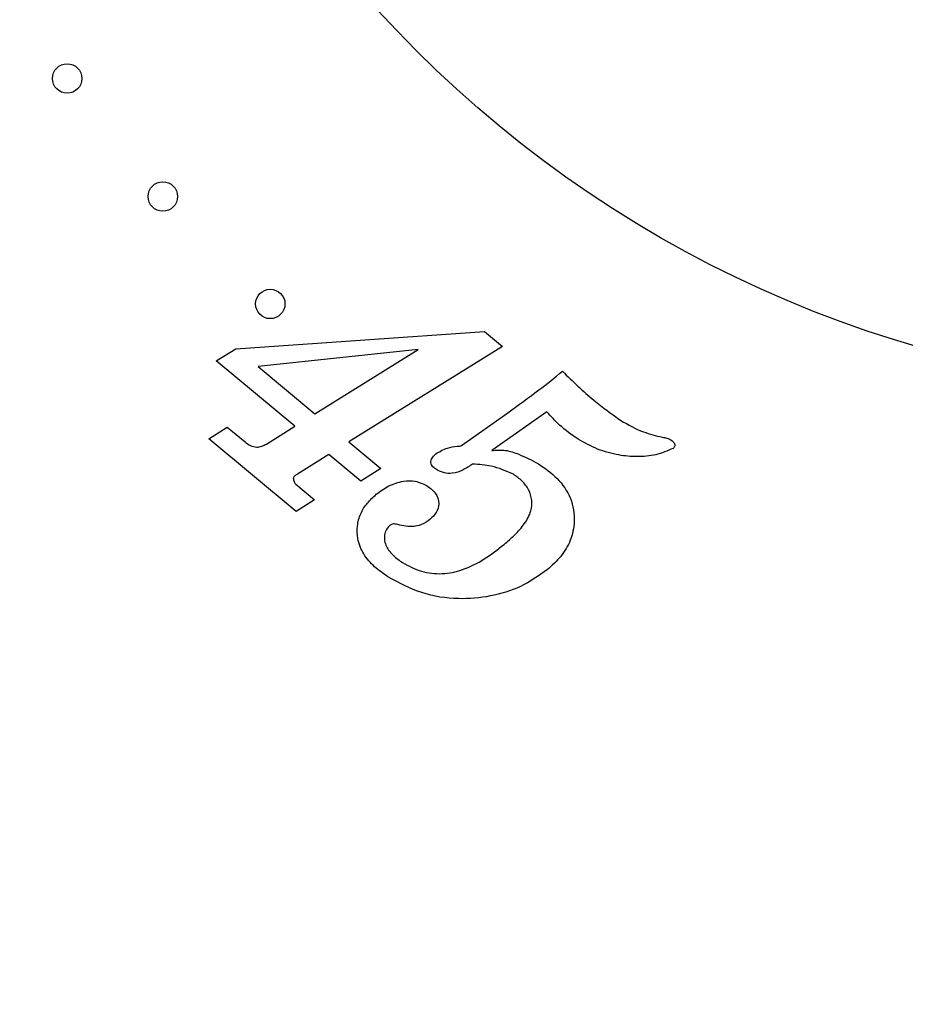
# Model space of a CAD drawing. Units: millimetres. Extents: x 120 to 2511, y 153 to 3444.
# Drawn here: x 536 to 558, y 1279 to 1304 of the extents above; entities that cross this region are included whole.
import ezdxf

# ---------------------------------------------------------------- set-up
doc = ezdxf.new("R2010")
doc.units = ezdxf.units.MM
doc.header["$LTSCALE"] = 12

msp = doc.modelspace()

# ---------------------------------------------------------------- linework, layer by layer
at = {"color": 7, "linetype": 'Continuous', "lineweight": 25}
for p, q in [((541.35, 1295.959), (547.688, 1296.399)), ((547.688, 1296.399), (548.145, 1296.019)), ((540.851, 1295.649), (541.35, 1295.959)), ((548.145, 1296.019), (544.232, 1293.584)), ((545.998, 1295.941), (541.923, 1295.504)), ((543.367, 1294.303), (545.998, 1295.941)), ((542.854, 1293.984), (540.851, 1295.649)), ((541.923, 1295.504), (543.367, 1294.303)), ((547.105, 1293.49), (548.283, 1294.329)), ((549.279, 1294.354), (547.872, 1293.367)), ((540.66, 1293.667), (541.131, 1293.961)), ((541.131, 1293.961), (541.584, 1293.584)), ((542.128, 1293.532), (542.854, 1293.984)), ((542.887, 1291.814), (540.66, 1293.667)), ((544.232, 1293.584), (545.046, 1292.906)), ((543.719, 1293.264), (542.918, 1292.766)), ((544.533, 1292.587), (543.719, 1293.264)), ((545.046, 1292.906), (544.533, 1292.587)), ((542.88, 1292.505), (543.358, 1292.108)), ((543.358, 1292.108), (542.887, 1291.814))]:
    msp.add_line(p, q, dxfattribs=at)
for centre, radius in [((566.985, 1324.599), 66.3), ((566.985, 1324.599), 66), ((566.985, 1324.599), 64), ((566.985, 1324.599), 29.75), ((537.051, 1302.851), 0.375), ((539.489, 1299.841), 0.375), ((542.227, 1297.103), 0.375)]:
    msp.add_circle(centre, radius, dxfattribs=at)
msp.add_arc((566.985, 1324.599), 70, 197.02909, 258.46304, dxfattribs=at)
for points, knots in [([(548.283, 1294.329), (548.548, 1294.52), (549.02, 1294.861), (549.475, 1295.225), (549.675, 1295.386)], [0, 0, 0, 0, 0.559982, 1, 1, 1, 1]), ([(548.283, 1294.329), (548.548, 1294.52), (549.02, 1294.861), (549.475, 1295.225), (549.675, 1295.386)], [0, 0, 0, 0, 0.559982, 1, 1, 1, 1]), ([(549.675, 1295.386), (549.936, 1295.131), (550.403, 1294.677), (550.931, 1294.298), (551.164, 1294.132)], [0, 0, 0, 0, 0.560132, 1, 1, 1, 1]), ([(549.675, 1295.386), (549.936, 1295.131), (550.403, 1294.677), (550.931, 1294.298), (551.164, 1294.132)], [0, 0, 0, 0, 0.560132, 1, 1, 1, 1]), ([(550.074, 1293.657), (549.91, 1293.769), (549.617, 1293.971), (549.382, 1294.237), (549.279, 1294.354)], [0, 0, 0, 0, 0.559949, 1, 1, 1, 1]), ([(550.074, 1293.657), (549.91, 1293.769), (549.617, 1293.971), (549.382, 1294.237), (549.279, 1294.354)], [0, 0, 0, 0, 0.559949, 1, 1, 1, 1]), ([(551.164, 1294.132), (551.351, 1294.024), (551.684, 1293.833), (552.058, 1293.745), (552.222, 1293.706)], [0, 0, 0, 0, 0.5601441, 1, 1, 1, 1]), ([(551.164, 1294.132), (551.351, 1294.024), (551.684, 1293.833), (552.058, 1293.745), (552.222, 1293.706)], [0, 0, 0, 0, 0.5601441, 1, 1, 1, 1]), ([(552.222, 1293.706), (552.257, 1293.699), (552.319, 1293.688), (552.379, 1293.668), (552.405, 1293.659)], [0, 0, 0, 0, 0.56021, 1, 1, 1, 1]), ([(552.222, 1293.706), (552.257, 1293.699), (552.319, 1293.688), (552.379, 1293.668), (552.405, 1293.659)], [0, 0, 0, 0, 0.56021, 1, 1, 1, 1]), ([(541.584, 1293.584), (541.628, 1293.55), (541.716, 1293.482), (541.871, 1293.444), (542.014, 1293.467), (542.09, 1293.511), (542.128, 1293.532)], [0, 0, 0, 0, 0.28051, 0.559614, 0.779562, 1, 1, 1, 1]), ([(541.584, 1293.584), (541.628, 1293.55), (541.716, 1293.482), (541.871, 1293.444), (542.014, 1293.467), (542.09, 1293.511), (542.128, 1293.532)], [0, 0, 0, 0, 0.28051, 0.559614, 0.779562, 1, 1, 1, 1]), ([(546.449, 1293.283), (546.544, 1293.339), (546.713, 1293.439), (546.909, 1293.463), (546.995, 1293.473)], [0, 0, 0, 0, 0.558961, 1, 1, 1, 1]), ([(546.449, 1293.283), (546.544, 1293.339), (546.713, 1293.439), (546.909, 1293.463), (546.995, 1293.473)], [0, 0, 0, 0, 0.558961, 1, 1, 1, 1]), ([(546.995, 1293.473), (547.016, 1293.474), (547.053, 1293.477), (547.089, 1293.486), (547.105, 1293.49)], [0, 0, 0, 0, 0.5602, 1, 1, 1, 1]), ([(546.995, 1293.473), (547.016, 1293.474), (547.053, 1293.477), (547.089, 1293.486), (547.105, 1293.49)], [0, 0, 0, 0, 0.5602, 1, 1, 1, 1]), ([(552.495, 1293.42), (552.35, 1293.358), (552.058, 1293.236), (551.58, 1293.196), (551.08, 1293.243), (550.562, 1293.382), (550.237, 1293.565), (550.074, 1293.657)], [0, 0, 0, 0, 0.185765, 0.372585, 0.559533, 0.779722, 1, 1, 1, 1]), ([(552.495, 1293.42), (552.35, 1293.358), (552.058, 1293.236), (551.58, 1293.196), (551.08, 1293.243), (550.562, 1293.382), (550.237, 1293.565), (550.074, 1293.657)], [0, 0, 0, 0, 0.185765, 0.372585, 0.559533, 0.779722, 1, 1, 1, 1]), ([(552.405, 1293.659), (552.45, 1293.63), (552.506, 1293.594), (552.542, 1293.523), (552.543, 1293.482), (552.524, 1293.446), (552.505, 1293.429), (552.495, 1293.42)], [0, 0, 0, 0, 0.499119, 0.624275, 0.749493, 0.874505, 1, 1, 1, 1]), ([(552.405, 1293.659), (552.45, 1293.63), (552.506, 1293.594), (552.542, 1293.523), (552.543, 1293.482), (552.524, 1293.446), (552.505, 1293.429), (552.495, 1293.42)], [0, 0, 0, 0, 0.499119, 0.624275, 0.749493, 0.874505, 1, 1, 1, 1]), ([(546.439, 1292.896), (546.407, 1292.92), (546.359, 1292.956), (546.323, 1293.028), (546.318, 1293.109), (546.362, 1293.203), (546.42, 1293.256), (546.449, 1293.283)], [0, 0, 0, 0, 0.24985, 0.375333, 0.500779, 0.749805, 1, 1, 1, 1]), ([(546.439, 1292.896), (546.407, 1292.92), (546.359, 1292.956), (546.323, 1293.028), (546.318, 1293.109), (546.362, 1293.203), (546.42, 1293.256), (546.449, 1293.283)], [0, 0, 0, 0, 0.24985, 0.375333, 0.500779, 0.749805, 1, 1, 1, 1]), ([(547.872, 1293.367), (547.99, 1293.375), (548.226, 1293.393), (548.629, 1293.253), (548.897, 1293.115), (549.061, 1293.03)], [0, 0, 0, 0, 0.27894, 0.559488, 1, 1, 1, 1]), ([(547.872, 1293.367), (547.99, 1293.375), (548.226, 1293.393), (548.629, 1293.253), (548.897, 1293.115), (549.061, 1293.03)], [0, 0, 0, 0, 0.27894, 0.559488, 1, 1, 1, 1]), ([(547.386, 1293.02), (547.306, 1292.968), (547.146, 1292.864), (546.891, 1292.772), (546.638, 1292.787), (546.506, 1292.86), (546.439, 1292.896)], [0, 0, 0, 0, 0.280571, 0.560444, 0.779884, 1, 1, 1, 1]), ([(547.386, 1293.02), (547.306, 1292.968), (547.146, 1292.864), (546.891, 1292.772), (546.638, 1292.787), (546.506, 1292.86), (546.439, 1292.896)], [0, 0, 0, 0, 0.280571, 0.560444, 0.779884, 1, 1, 1, 1]), ([(548.426, 1292.759), (548.24, 1292.841), (547.908, 1292.989), (547.546, 1293.01), (547.386, 1293.02)], [0, 0, 0, 0, 0.559001, 1, 1, 1, 1]), ([(548.426, 1292.759), (548.24, 1292.841), (547.908, 1292.989), (547.546, 1293.01), (547.386, 1293.02)], [0, 0, 0, 0, 0.559001, 1, 1, 1, 1]), ([(549.061, 1293.03), (549.228, 1292.913), (549.561, 1292.679), (549.919, 1292.164), (550.009, 1291.588), (549.898, 1291.071), (549.648, 1290.652), (549.411, 1290.436), (549.292, 1290.329)], [0, 0, 0, 0, 0.18704, 0.373439, 0.55947, 0.706187, 0.852968, 1, 1, 1, 1]), ([(549.061, 1293.03), (549.228, 1292.913), (549.561, 1292.679), (549.919, 1292.164), (550.009, 1291.588), (549.898, 1291.071), (549.648, 1290.652), (549.411, 1290.436), (549.292, 1290.329)], [0, 0, 0, 0, 0.18704, 0.373439, 0.55947, 0.706187, 0.852968, 1, 1, 1, 1]), ([(542.918, 1292.766), (542.896, 1292.75), (542.865, 1292.728), (542.825, 1292.698), (542.817, 1292.677), (542.813, 1292.667)], [0, 0, 0, 0, 0.559653, 0.782756, 1, 1, 1, 1]), ([(542.918, 1292.766), (542.896, 1292.75), (542.865, 1292.728), (542.825, 1292.698), (542.817, 1292.677), (542.813, 1292.667)], [0, 0, 0, 0, 0.559653, 0.782756, 1, 1, 1, 1]), ([(548.187, 1290.972), (548.281, 1291.052), (548.469, 1291.212), (548.712, 1291.491), (548.883, 1291.791), (548.909, 1292.105), (548.825, 1292.375), (548.653, 1292.599), (548.502, 1292.705), (548.426, 1292.759)], [0, 0, 0, 0, 0.167098, 0.334124, 0.500583, 0.625223, 0.749925, 0.874857, 1, 1, 1, 1]), ([(548.187, 1290.972), (548.281, 1291.052), (548.469, 1291.212), (548.712, 1291.491), (548.883, 1291.791), (548.909, 1292.105), (548.825, 1292.375), (548.653, 1292.599), (548.502, 1292.705), (548.426, 1292.759)], [0, 0, 0, 0, 0.167098, 0.334124, 0.500583, 0.625223, 0.749925, 0.874857, 1, 1, 1, 1]), ([(542.813, 1292.667), (542.817, 1292.633), (542.825, 1292.572), (542.863, 1292.526), (542.88, 1292.505)], [0, 0, 0, 0, 0.560226, 1, 1, 1, 1]), ([(542.813, 1292.667), (542.817, 1292.633), (542.825, 1292.572), (542.863, 1292.526), (542.88, 1292.505)], [0, 0, 0, 0, 0.560226, 1, 1, 1, 1]), ([(544.928, 1292.249), (545.033, 1292.326), (545.242, 1292.48), (545.589, 1292.592), (545.929, 1292.606), (546.115, 1292.518), (546.207, 1292.474)], [0, 0, 0, 0, 0.280419, 0.560479, 0.780515, 1, 1, 1, 1]), ([(544.928, 1292.249), (545.033, 1292.326), (545.242, 1292.48), (545.589, 1292.592), (545.929, 1292.606), (546.115, 1292.518), (546.207, 1292.474)], [0, 0, 0, 0, 0.280419, 0.560479, 0.780515, 1, 1, 1, 1]), ([(546.207, 1292.474), (546.29, 1292.418), (546.453, 1292.306), (546.554, 1292.027), (546.473, 1291.776), (546.362, 1291.668), (546.306, 1291.613)], [0, 0, 0, 0, 0.281415, 0.558437, 0.778885, 1, 1, 1, 1]), ([(546.207, 1292.474), (546.29, 1292.418), (546.453, 1292.306), (546.554, 1292.027), (546.473, 1291.776), (546.362, 1291.668), (546.306, 1291.613)], [0, 0, 0, 0, 0.281415, 0.558437, 0.778885, 1, 1, 1, 1]), ([(545.227, 1290.147), (545.11, 1290.228), (544.875, 1290.389), (544.591, 1290.715), (544.443, 1291.086), (544.435, 1291.446), (544.517, 1291.759), (544.691, 1292.033), (544.849, 1292.177), (544.928, 1292.249)], [0, 0, 0, 0, 0.166916, 0.333559, 0.499787, 0.624838, 0.749784, 0.874827, 1, 1, 1, 1]), ([(545.227, 1290.147), (545.11, 1290.228), (544.875, 1290.389), (544.591, 1290.715), (544.443, 1291.086), (544.435, 1291.446), (544.517, 1291.759), (544.691, 1292.033), (544.849, 1292.177), (544.928, 1292.249)], [0, 0, 0, 0, 0.166916, 0.333559, 0.499787, 0.624838, 0.749784, 0.874827, 1, 1, 1, 1]), ([(545.284, 1291.463), (545.249, 1291.428), (545.18, 1291.356), (545.135, 1291.211), (545.135, 1291.061), (545.199, 1290.872), (545.358, 1290.675), (545.52, 1290.563), (545.601, 1290.507)], [0, 0, 0, 0, 0.124864, 0.249872, 0.374802, 0.499965, 0.749521, 1, 1, 1, 1]), ([(545.284, 1291.463), (545.249, 1291.428), (545.18, 1291.356), (545.135, 1291.211), (545.135, 1291.061), (545.199, 1290.872), (545.358, 1290.675), (545.52, 1290.563), (545.601, 1290.507)], [0, 0, 0, 0, 0.124864, 0.249872, 0.374802, 0.499965, 0.749521, 1, 1, 1, 1]), ([(545.432, 1291.489), (545.403, 1291.493), (545.35, 1291.501), (545.304, 1291.475), (545.284, 1291.463)], [0, 0, 0, 0, 0.5585793, 1, 1, 1, 1]), ([(545.432, 1291.489), (545.403, 1291.493), (545.35, 1291.501), (545.304, 1291.475), (545.284, 1291.463)], [0, 0, 0, 0, 0.5585793, 1, 1, 1, 1]), ([(546.306, 1291.613), (546.235, 1291.564), (546.093, 1291.464), (545.782, 1291.404), (545.565, 1291.457), (545.432, 1291.489)], [0, 0, 0, 0, 0.280041, 0.559497, 1, 1, 1, 1]), ([(546.306, 1291.613), (546.235, 1291.564), (546.093, 1291.464), (545.782, 1291.404), (545.565, 1291.457), (545.432, 1291.489)], [0, 0, 0, 0, 0.280041, 0.559497, 1, 1, 1, 1]), ([(545.601, 1290.507), (545.758, 1290.424), (546.07, 1290.257), (546.609, 1290.201), (547.163, 1290.314), (547.694, 1290.589), (548.022, 1290.844), (548.187, 1290.972)], [0, 0, 0, 0, 0.186529, 0.372948, 0.559451, 0.7796, 1, 1, 1, 1]), ([(545.601, 1290.507), (545.758, 1290.424), (546.07, 1290.257), (546.609, 1290.201), (547.163, 1290.314), (547.694, 1290.589), (548.022, 1290.844), (548.187, 1290.972)], [0, 0, 0, 0, 0.186529, 0.372948, 0.559451, 0.7796, 1, 1, 1, 1]), ([(549.292, 1290.329), (549.071, 1290.173), (548.627, 1289.861), (547.839, 1289.631), (546.983, 1289.556), (546.07, 1289.691), (545.508, 1289.995), (545.227, 1290.147)], [0, 0, 0, 0, 0.186629, 0.373321, 0.560146, 0.780033, 1, 1, 1, 1]), ([(549.292, 1290.329), (549.071, 1290.173), (548.627, 1289.861), (547.839, 1289.631), (546.983, 1289.556), (546.07, 1289.691), (545.508, 1289.995), (545.227, 1290.147)], [0, 0, 0, 0, 0.186629, 0.373321, 0.560146, 0.780033, 1, 1, 1, 1])]:
    msp.add_open_spline(points, degree=3, knots=knots, dxfattribs=at)

doc.saveas('drawing.dxf')
